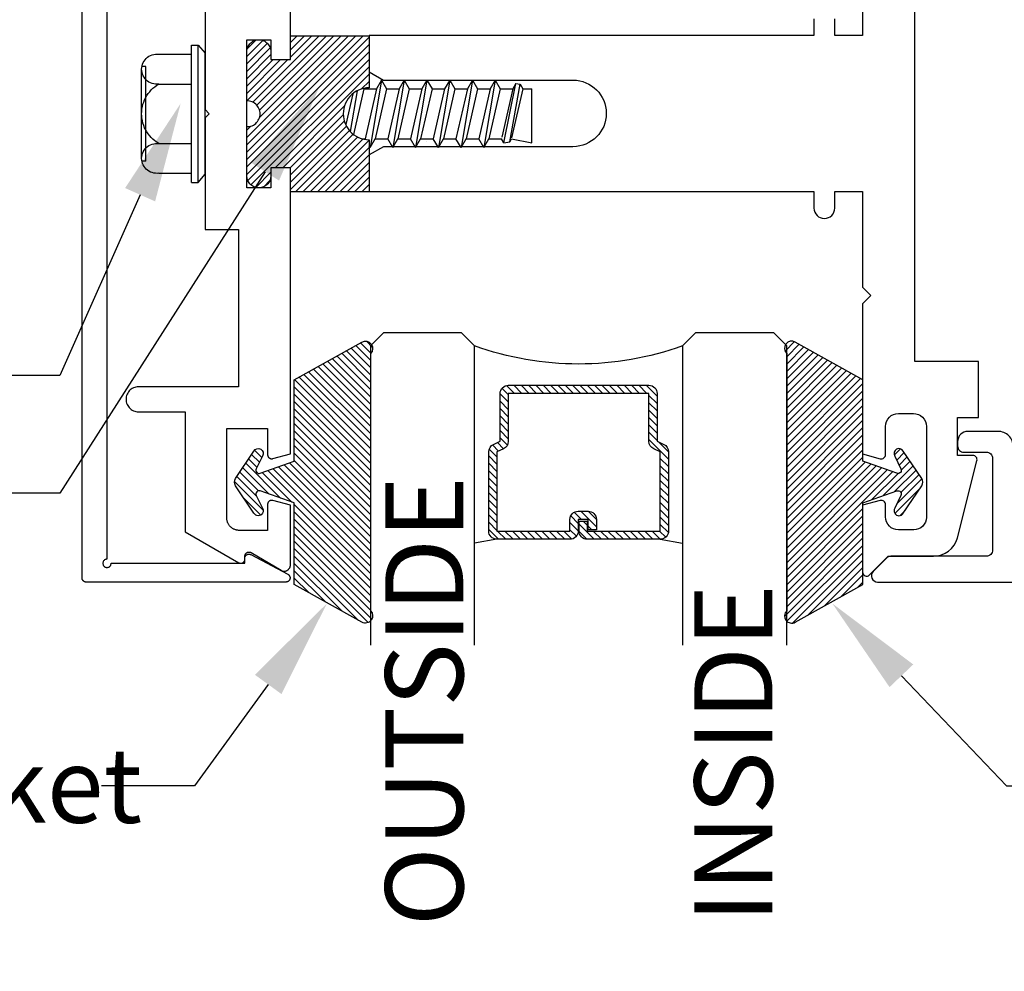
# Model space of a CAD drawing. Units: inches. Extents: x -2.22 to 7.49, y 43.46 to 49.28.
# Drawn here: x -0.53 to 1.83, y 45.42 to 47.71 of the extents above; entities that cross this region are included whole.
import ezdxf
from ezdxf import colors
from ezdxf.entities.mleader import LeaderData, LeaderLine
from ezdxf.math import Vec2, Vec3

# ---------------------------------------------------------------- set-up
doc = ezdxf.new("R2010")
doc.units = ezdxf.units.IN
doc.header["$MEASUREMENT"] = 0
for name, color, linetype in [('Arcadia-Profile', 5, 'Continuous'), ('Arcadia-Shade', 8, 'Continuous'), ('Arcadia-Text', 3, 'Continuous')]:
    doc.layers.add(name, color=color, linetype=linetype)
doc.styles.get("Standard").update_dxf_attribs({"font": 'ARIALN.TTF'})
pattern_1 = [(45, (-30.979591, 80.587372), (-0.0088388348, 0.0088388348), [])]

# ---------------------------------------------------------------- blocks, each defined once
blk = doc.blocks.new('OPG1985')
at = {"layer": 'Arcadia-Shade'}
h = blk.add_hatch(dxfattribs=at)
h.set_pattern_fill('ANSI31', color=256, scale=0.1, style=0)
edge = h.paths.add_edge_path()
edge.add_line((0.2776, 0.282), (0.2625, 0.2514))
edge.add_arc((0.2728, 0.2454), 0.012, 149.9342, 329.9342)
edge.add_line((0.2832, 0.2394), (0.3274, 0.3054))
edge.add_arc((0.3144, 0.3141), 0.0156, 326.1593, 393.8407)
edge.add_line((0.3274, 0.3228), (0.2832, 0.3888))
edge.add_arc((0.2728, 0.3828), 0.012, 30.066, 210.066)
edge.add_line((0.2625, 0.3768), (0.2776, 0.3462))
edge.add_arc((0.2706, 0.3427), 0.00781, -109.3531, 26.2913, ccw=False)
edge.add_line((0.268, 0.3354), (0.1862, 0.3641))
edge.add_line((0.1862, 0.3641), (0.1862, 0.5601))
edge.add_line((0.1862, 0.5601), (0.0237, 0.6506))
edge.add_arc((0.0152, 0.6355), 0.0174, 60.8849, 225.4024)
edge.add_line((0.003, 0.6231), (0.003, 0.0051))
edge.add_arc((0.0152, -0.0073), 0.0174, 134.5976, 299.1151)
edge.add_line((0.0237, -0.0225), (0.1862, 0.0681))
edge.add_line((0.1862, 0.0681), (0.1862, 0.2641))
edge.add_line((0.1862, 0.2641), (0.268, 0.2928))
edge.add_arc((0.2706, 0.2854), 0.00781, -26.2913, 109.3532, ccw=False)
at = {"layer": 'Arcadia-Profile'}
blk.add_lwpolyline([(0.2776, 0.282), (0.2625, 0.2514, 1), (0.2832, 0.2394), (0.3274, 0.3054, 0.304211), (0.3274, 0.3228), (0.2832, 0.3888, 1), (0.2625, 0.3768), (0.2776, 0.3462, -0.672253), (0.268, 0.3354), (0.1862, 0.3641), (0.1862, 0.5601), (0.0237, 0.6506, 0.873259), (0.003, 0.6231), (0.003, 0.0051, 0.873259), (0.0237, -0.0225), (0.1862, 0.0681), (0.1862, 0.2641), (0.268, 0.2928, -0.672254)], format="xyb", close=True, dxfattribs=at)
blk = doc.blocks.new('OPG1986IP')
at = {"layer": 'Arcadia-Shade', "lineweight": -3}
h = blk.add_hatch(dxfattribs=at)
h.set_pattern_fill('ANSI31', color=256, scale=0.1, style=0)
h.set_pattern_definition(pattern_1)
h.paths.add_polyline_path([(-0.4324, -0.014), (-0.4274, -0.0098), (-0.4219, -0.0063), (-0.4161, -0.0033), (-0.4101, -0.0009), (-0.4039, 0.0008), (-0.4039, 0.0008), (-0.3974, 0.0019), (-0.3909, 0.0023), (-0.3909, 0.1273), (-0.5799, 0.1273), (-0.5799, 0.0698), (-0.6269, 0.0698), (-0.6269, 0.0888), (-0.627, 0.0918), (-0.6275, 0.0948), (-0.6283, 0.0977), (-0.6294, 0.1006), (-0.6308, 0.1033), (-0.6324, 0.1058), (-0.6343, 0.1082), (-0.6365, 0.1103), (-0.6388, 0.1122), (-0.6414, 0.1139), (-0.6441, 0.1153), (-0.6469, 0.1163), (-0.6498, 0.1171), (-0.6528, 0.1176), (-0.6559, 0.1178), (-0.6589, 0.1176), (-0.6619, 0.1171), (-0.6648, 0.1163), (-0.6677, 0.1153), (-0.6704, 0.1139), (-0.6729, 0.1122), (-0.6753, 0.1103), (-0.6774, 0.1082), (-0.6793, 0.1058), (-0.681, 0.1033), (-0.6824, 0.1006), (-0.6835, 0.0977), (-0.6842, 0.0948), (-0.6847, 0.0918), (-0.6849, 0.0888), (-0.6849, -0.0292), (-0.6816, -0.0293), (-0.6783, -0.0297), (-0.6751, -0.0305), (-0.6719, -0.0316), (-0.669, -0.033), (-0.6661, -0.0348), (-0.6635, -0.0368), (-0.6612, -0.0391), (-0.659, -0.0417), (-0.6572, -0.0444), (-0.6557, -0.0474), (-0.6545, -0.0505), (-0.6536, -0.0537), (-0.6531, -0.0569), (-0.6529, -0.0602), (-0.6531, -0.0635), (-0.6536, -0.0668), (-0.6545, -0.07), (-0.6557, -0.0731), (-0.6572, -0.076), (-0.659, -0.0788), (-0.6612, -0.0813), (-0.6635, -0.0836), (-0.6661, -0.0857), (-0.669, -0.0874), (-0.6719, -0.0889), (-0.6751, -0.09), (-0.6783, -0.0907), (-0.6816, -0.0912), (-0.6849, -0.0912), (-0.6849, -0.2092), (-0.6847, -0.2123), (-0.6842, -0.2153), (-0.6835, -0.2182), (-0.6824, -0.221), (-0.681, -0.2237), (-0.6793, -0.2263), (-0.6774, -0.2286), (-0.6753, -0.2308), (-0.6729, -0.2327), (-0.6704, -0.2343), (-0.6677, -0.2357), (-0.6648, -0.2368), (-0.6619, -0.2376), (-0.6589, -0.2381), (-0.6559, -0.2382), (-0.6528, -0.2381), (-0.6498, -0.2376), (-0.6469, -0.2368), (-0.6441, -0.2357), (-0.6414, -0.2343), (-0.6388, -0.2327), (-0.6365, -0.2308), (-0.6343, -0.2286), (-0.6324, -0.2263), (-0.6308, -0.2237), (-0.6294, -0.221), (-0.6283, -0.2182), (-0.6275, -0.2153), (-0.627, -0.2123), (-0.6269, -0.2092), (-0.6269, -0.1902), (-0.5799, -0.1902), (-0.5799, -0.2469), (-0.579, -0.2477), (-0.3909, -0.2477), (-0.3909, -0.123), (-0.3912, -0.1227), (-0.3974, -0.1223), (-0.4038, -0.1213), (-0.4101, -0.1195), (-0.4161, -0.1172), (-0.4219, -0.1142), (-0.4284, -0.1099), (-0.4283, -0.1098), (-0.4324, -0.1065), (-0.437, -0.1019), (-0.4411, -0.0968), (-0.4446, -0.0913), (-0.4472, -0.0862), (-0.4472, -0.0863), (-0.4498, -0.0794), (-0.4515, -0.0732), (-0.4525, -0.0667), (-0.4529, -0.0602), (-0.4525, -0.0537), (-0.4515, -0.0473), (-0.4498, -0.041), (-0.4475, -0.0349), (-0.4446, -0.0291), (-0.4411, -0.0237), (-0.437, -0.0186)])
h = blk.add_hatch(dxfattribs=at)
h.set_pattern_fill('ANSI31', color=256, scale=0.1, style=0)
h.set_pattern_definition(pattern_1)
h.paths.add_polyline_path([(-0.4324, -0.014), (-0.4274, -0.0098), (-0.4219, -0.0063), (-0.4161, -0.0033), (-0.4101, -0.0009), (-0.4039, 0.0008), (-0.4039, 0.0008), (-0.3974, 0.0019), (-0.3909, 0.0023), (-0.3909, 0.1273), (-0.5799, 0.1273), (-0.5799, 0.0698), (-0.6269, 0.0698), (-0.6269, 0.0888), (-0.627, 0.0918), (-0.6275, 0.0948), (-0.6283, 0.0977), (-0.6294, 0.1006), (-0.6308, 0.1033), (-0.6324, 0.1058), (-0.6343, 0.1082), (-0.6365, 0.1103), (-0.6388, 0.1122), (-0.6414, 0.1139), (-0.6441, 0.1153), (-0.6469, 0.1163), (-0.6498, 0.1171), (-0.6528, 0.1176), (-0.6559, 0.1178), (-0.6589, 0.1176), (-0.6619, 0.1171), (-0.6648, 0.1163), (-0.6677, 0.1153), (-0.6704, 0.1139), (-0.6729, 0.1122), (-0.6753, 0.1103), (-0.6774, 0.1082), (-0.6793, 0.1058), (-0.681, 0.1033), (-0.6824, 0.1006), (-0.6835, 0.0977), (-0.6842, 0.0948), (-0.6847, 0.0918), (-0.6849, 0.0888), (-0.6849, -0.0292), (-0.6816, -0.0293), (-0.6783, -0.0297), (-0.6751, -0.0305), (-0.6719, -0.0316), (-0.669, -0.033), (-0.6661, -0.0348), (-0.6635, -0.0368), (-0.6612, -0.0391), (-0.659, -0.0417), (-0.6572, -0.0444), (-0.6557, -0.0474), (-0.6545, -0.0505), (-0.6536, -0.0537), (-0.6531, -0.0569), (-0.6529, -0.0602), (-0.6531, -0.0635), (-0.6536, -0.0668), (-0.6545, -0.07), (-0.6557, -0.0731), (-0.6572, -0.076), (-0.659, -0.0788), (-0.6612, -0.0813), (-0.6635, -0.0836), (-0.6661, -0.0857), (-0.669, -0.0874), (-0.6719, -0.0889), (-0.6751, -0.09), (-0.6783, -0.0907), (-0.6816, -0.0912), (-0.6849, -0.0912), (-0.6849, -0.2092), (-0.6847, -0.2123), (-0.6842, -0.2153), (-0.6835, -0.2182), (-0.6824, -0.221), (-0.681, -0.2237), (-0.6793, -0.2263), (-0.6774, -0.2286), (-0.6753, -0.2308), (-0.6729, -0.2327), (-0.6704, -0.2343), (-0.6677, -0.2357), (-0.6648, -0.2368), (-0.6619, -0.2376), (-0.6589, -0.2381), (-0.6559, -0.2382), (-0.6528, -0.2381), (-0.6498, -0.2376), (-0.6469, -0.2368), (-0.6441, -0.2357), (-0.6414, -0.2343), (-0.6388, -0.2327), (-0.6365, -0.2308), (-0.6343, -0.2286), (-0.6324, -0.2263), (-0.6308, -0.2237), (-0.6294, -0.221), (-0.6283, -0.2182), (-0.6275, -0.2153), (-0.627, -0.2123), (-0.6269, -0.2092), (-0.6269, -0.1902), (-0.5799, -0.1902), (-0.5799, -0.2469), (-0.579, -0.2477), (-0.3909, -0.2477), (-0.3909, -0.123), (-0.3912, -0.1227), (-0.3974, -0.1223), (-0.4038, -0.1213), (-0.4101, -0.1195), (-0.4161, -0.1172), (-0.4219, -0.1142), (-0.4284, -0.1099), (-0.4283, -0.1098), (-0.4324, -0.1065), (-0.437, -0.1019), (-0.4411, -0.0968), (-0.4446, -0.0913), (-0.4472, -0.0862), (-0.4472, -0.0863), (-0.4498, -0.0794), (-0.4515, -0.0732), (-0.4525, -0.0667), (-0.4529, -0.0602), (-0.4525, -0.0537), (-0.4515, -0.0473), (-0.4498, -0.041), (-0.4475, -0.0349), (-0.4446, -0.0291), (-0.4411, -0.0237), (-0.437, -0.0186)])
at = {"layer": 'Arcadia-Profile'}
blk.add_lwpolyline([(-0.6269, -0.1902), (-0.6269, -0.2092), (-0.627, -0.2123), (-0.6275, -0.2153), (-0.6283, -0.2182), (-0.6294, -0.221), (-0.6308, -0.2237), (-0.6324, -0.2263), (-0.6343, -0.2286), (-0.6365, -0.2308), (-0.6388, -0.2327), (-0.6414, -0.2343), (-0.6441, -0.2357), (-0.6469, -0.2368), (-0.6498, -0.2376), (-0.6528, -0.2381), (-0.6559, -0.2382), (-0.6589, -0.2381), (-0.6619, -0.2376), (-0.6648, -0.2368), (-0.6677, -0.2357), (-0.6704, -0.2343), (-0.6729, -0.2327), (-0.6753, -0.2308), (-0.6774, -0.2286), (-0.6793, -0.2263), (-0.681, -0.2237), (-0.6824, -0.221), (-0.6835, -0.2182), (-0.6842, -0.2153), (-0.6847, -0.2123), (-0.6849, -0.2092), (-0.6849, -0.0912), (-0.6816, -0.0912), (-0.6783, -0.0907), (-0.6751, -0.09), (-0.6719, -0.0889), (-0.669, -0.0874), (-0.6661, -0.0857), (-0.6635, -0.0836), (-0.6612, -0.0813), (-0.659, -0.0788), (-0.6572, -0.076), (-0.6557, -0.0731), (-0.6545, -0.07), (-0.6536, -0.0668), (-0.6531, -0.0635), (-0.6529, -0.0602), (-0.6531, -0.0569), (-0.6536, -0.0537), (-0.6545, -0.0505), (-0.6557, -0.0474), (-0.6572, -0.0444), (-0.659, -0.0417), (-0.6612, -0.0391), (-0.6635, -0.0368), (-0.6661, -0.0348), (-0.669, -0.033), (-0.6719, -0.0316), (-0.6751, -0.0305), (-0.6783, -0.0297), (-0.6816, -0.0293), (-0.6849, -0.0292), (-0.6849, 0.0888), (-0.6847, 0.0918), (-0.6842, 0.0948), (-0.6835, 0.0977), (-0.6824, 0.1006), (-0.681, 0.1033), (-0.6793, 0.1058), (-0.6774, 0.1082), (-0.6753, 0.1103), (-0.6729, 0.1122), (-0.6704, 0.1139), (-0.6677, 0.1153), (-0.6648, 0.1163), (-0.6619, 0.1171), (-0.6589, 0.1176), (-0.6559, 0.1178), (-0.6528, 0.1176), (-0.6498, 0.1171), (-0.6469, 0.1163), (-0.6441, 0.1153), (-0.6414, 0.1139), (-0.6388, 0.1122), (-0.6365, 0.1103), (-0.6343, 0.1082), (-0.6324, 0.1058), (-0.6308, 0.1033), (-0.6294, 0.1006), (-0.6283, 0.0977), (-0.6275, 0.0948), (-0.627, 0.0918), (-0.6269, 0.0888), (-0.6269, 0.0698), (-0.5799, 0.0698), (-0.5799, 0.1273), (-0.3909, 0.1273), (-0.3909, 0.0023), (-0.3974, 0.0019), (-0.4038, 0.0008), (-0.4101, -0.0009), (-0.4161, -0.0033), (-0.4219, -0.0063), (-0.4274, -0.0098), (-0.4324, -0.014), (-0.437, -0.0186), (-0.4411, -0.0237), (-0.4446, -0.0291), (-0.4475, -0.0349), (-0.4498, -0.041), (-0.4515, -0.0473), (-0.4525, -0.0537), (-0.4529, -0.0602), (-0.4525, -0.0667), (-0.4515, -0.0732), (-0.4498, -0.0794), (-0.4475, -0.0855), (-0.4446, -0.0913), (-0.4411, -0.0968), (-0.437, -0.1019), (-0.4324, -0.1065), (-0.4274, -0.1106), (-0.4219, -0.1142), (-0.4161, -0.1172), (-0.4101, -0.1195), (-0.4038, -0.1213), (-0.3974, -0.1223), (-0.3909, -0.1227), (-0.3909, -0.2477), (-0.5799, -0.2477), (-0.5799, -0.1902)], close=True, dxfattribs=at)
blk.add_lwpolyline([(-0.6269, -0.1902), (-0.6269, -0.2092), (-0.627, -0.2123), (-0.6275, -0.2153), (-0.6283, -0.2182), (-0.6294, -0.221), (-0.6308, -0.2237), (-0.6324, -0.2263), (-0.6343, -0.2286), (-0.6365, -0.2308), (-0.6388, -0.2327), (-0.6414, -0.2343), (-0.6441, -0.2357), (-0.6469, -0.2368), (-0.6498, -0.2376), (-0.6528, -0.2381), (-0.6559, -0.2382), (-0.6589, -0.2381), (-0.6619, -0.2376), (-0.6648, -0.2368), (-0.6677, -0.2357), (-0.6704, -0.2343), (-0.6729, -0.2327), (-0.6753, -0.2308), (-0.6774, -0.2286), (-0.6793, -0.2263), (-0.681, -0.2237), (-0.6824, -0.221), (-0.6835, -0.2182), (-0.6842, -0.2153), (-0.6847, -0.2123), (-0.6849, -0.2092), (-0.6849, -0.0912), (-0.6816, -0.0912), (-0.6783, -0.0907), (-0.6751, -0.09), (-0.6719, -0.0889), (-0.669, -0.0874), (-0.6661, -0.0857), (-0.6635, -0.0836), (-0.6612, -0.0813), (-0.659, -0.0788), (-0.6572, -0.076), (-0.6557, -0.0731), (-0.6545, -0.07), (-0.6536, -0.0668), (-0.6531, -0.0635), (-0.6529, -0.0602), (-0.6531, -0.0569), (-0.6536, -0.0537), (-0.6545, -0.0505), (-0.6557, -0.0474), (-0.6572, -0.0444), (-0.659, -0.0417), (-0.6612, -0.0391), (-0.6635, -0.0368), (-0.6661, -0.0348), (-0.669, -0.033), (-0.6719, -0.0316), (-0.6751, -0.0305), (-0.6783, -0.0297), (-0.6816, -0.0293), (-0.6849, -0.0292), (-0.6849, 0.0888), (-0.6847, 0.0918), (-0.6842, 0.0948), (-0.6835, 0.0977), (-0.6824, 0.1006), (-0.681, 0.1033), (-0.6793, 0.1058), (-0.6774, 0.1082), (-0.6753, 0.1103), (-0.6729, 0.1122), (-0.6704, 0.1139), (-0.6677, 0.1153), (-0.6648, 0.1163), (-0.6619, 0.1171), (-0.6589, 0.1176), (-0.6559, 0.1178), (-0.6528, 0.1176), (-0.6498, 0.1171), (-0.6469, 0.1163), (-0.6441, 0.1153), (-0.6414, 0.1139), (-0.6388, 0.1122), (-0.6365, 0.1103), (-0.6343, 0.1082), (-0.6324, 0.1058), (-0.6308, 0.1033), (-0.6294, 0.1006), (-0.6283, 0.0977), (-0.6275, 0.0948), (-0.627, 0.0918), (-0.6269, 0.0888), (-0.6269, 0.0698), (-0.5799, 0.0698), (-0.5799, 0.1273), (-0.3909, 0.1273), (-0.3909, 0.0023), (-0.3974, 0.0019), (-0.4038, 0.0008), (-0.4101, -0.0009), (-0.4161, -0.0033), (-0.4219, -0.0063), (-0.4274, -0.0098), (-0.4324, -0.014), (-0.437, -0.0186), (-0.4411, -0.0237), (-0.4446, -0.0291), (-0.4475, -0.0349), (-0.4498, -0.041), (-0.4515, -0.0473), (-0.4525, -0.0537), (-0.4529, -0.0602), (-0.4525, -0.0667), (-0.4515, -0.0732), (-0.4498, -0.0794), (-0.4475, -0.0855), (-0.4446, -0.0913), (-0.4411, -0.0968), (-0.437, -0.1019), (-0.4324, -0.1065), (-0.4274, -0.1106), (-0.4219, -0.1142), (-0.4161, -0.1172), (-0.4101, -0.1195), (-0.4038, -0.1213), (-0.3974, -0.1223), (-0.3909, -0.1227), (-0.3909, -0.2477), (-0.5799, -0.2477), (-0.5799, -0.1902)], close=True, dxfattribs=at)
at = {"layer": 'Arcadia-Profile', "extrusion": (0, -1.22461e-16, -1)}
for points in [[(0.818, -0.2252), (0.818, 0.1048)], [(0.818, 0.1048), (0.8015, 0.1048)], [(0.818, -0.2252), (0.818, 0.1048)], [(0.818, 0.1048), (0.8015, 0.1048)], [(0.8015, -0.2252), (0.8015, 0.1048)], [(0.8015, 0.1048), (0.785, 0.0851)], [(0.8015, -0.2252), (0.8015, 0.1048)], [(0.8015, 0.1048), (0.785, 0.0851)], [(0.8964, 0.0112), (0.9005, 0.0109), (0.9046, 0.011), (0.9086, 0.0116), (0.9126, 0.0127), (0.9164, 0.0142), (0.9201, 0.0161), (0.9235, 0.0184), (0.9266, 0.0211), (0.9293, 0.0241), (0.9317, 0.0275), (0.9338, 0.0311), (0.9354, 0.0348), (0.9365, 0.0388), (0.9372, 0.0428), (0.9375, 0.0469), (0.9372, 0.051), (0.9365, 0.0551), (0.9354, 0.059), (0.9338, 0.0628), (0.9317, 0.0664), (0.9293, 0.0697), (0.9266, 0.0728), (0.9235, 0.0755), (0.9201, 0.0778), (0.9164, 0.0797), (0.9126, 0.0812), (0.9086, 0.0823), (0.9046, 0.0829), (0.9005, 0.083), (0.8964, 0.0827)], [(0.8964, 0.0112), (0.9005, 0.0109), (0.9046, 0.011), (0.9086, 0.0116), (0.9126, 0.0127), (0.9164, 0.0142), (0.9201, 0.0161), (0.9235, 0.0184), (0.9266, 0.0211), (0.9293, 0.0241), (0.9317, 0.0275), (0.9338, 0.0311), (0.9354, 0.0348), (0.9365, 0.0388), (0.9372, 0.0428), (0.9375, 0.0469), (0.9372, 0.051), (0.9365, 0.0551), (0.9354, 0.059), (0.9338, 0.0628), (0.9317, 0.0664), (0.9293, 0.0697), (0.9266, 0.0728), (0.9235, 0.0755), (0.9201, 0.0778), (0.9164, 0.0797), (0.9126, 0.0812), (0.9086, 0.0823), (0.9046, 0.0829), (0.9005, 0.083), (0.8964, 0.0827)], [(0.8964, 0.0827), (0.818, 0.0827)], [(0.8964, 0.0827), (0.818, 0.0827)], [(0.785, -0.2056), (0.785, 0.0851)], [(0.785, -0.2056), (0.785, 0.0851)], [(0.9276, 0.0536), (0.9375, 0.0536)], [(0.9276, 0.0536), (0.9375, 0.0536)], [(0.9276, -0.1741), (0.9276, 0.0536)], [(0.9276, -0.1741), (0.9276, 0.0536)], [(0.9375, -0.1674), (0.9375, 0.0469)], [(0.9375, -0.1674), (0.9375, 0.0469)], [(0.8964, -0.1317), (0.9012, -0.1286), (0.9059, -0.1252), (0.9103, -0.1215), (0.9144, -0.1175), (0.9182, -0.1132), (0.9218, -0.1087), (0.925, -0.1039), (0.9278, -0.0989), (0.9304, -0.0937), (0.9325, -0.0884), (0.9343, -0.0829), (0.9357, -0.0774), (0.9367, -0.0717), (0.9373, -0.066), (0.9375, -0.0602), (0.9373, -0.0545), (0.9367, -0.0488), (0.9357, -0.0431), (0.9343, -0.0375), (0.9325, -0.032), (0.9304, -0.0267), (0.9278, -0.0215), (0.925, -0.0166), (0.9218, -0.0118), (0.9182, -0.0072), (0.9144, -0.003), (0.9103, 0.001), (0.9059, 0.0048), (0.9012, 0.0082), (0.8964, 0.0112)], [(0.8964, -0.1317), (0.9012, -0.1286), (0.9059, -0.1252), (0.9103, -0.1215), (0.9144, -0.1175), (0.9182, -0.1132), (0.9218, -0.1087), (0.925, -0.1039), (0.9278, -0.0989), (0.9304, -0.0937), (0.9325, -0.0884), (0.9343, -0.0829), (0.9357, -0.0774), (0.9367, -0.0717), (0.9373, -0.066), (0.9375, -0.0602), (0.9373, -0.0545), (0.9367, -0.0488), (0.9357, -0.0431), (0.9343, -0.0375), (0.9325, -0.032), (0.9304, -0.0267), (0.9278, -0.0215), (0.925, -0.0166), (0.9218, -0.0118), (0.9182, -0.0072), (0.9144, -0.003), (0.9103, 0.001), (0.9059, 0.0048), (0.9012, 0.0082), (0.8964, 0.0112)], [(0.8964, 0.0112), (0.818, 0.0112)], [(0.8964, 0.0112), (0.818, 0.0112)], [(0.4035, 0), (0.4284, -0.1099)], [(0.4035, 0), (0.4284, -0.1099)], [(0.4039, 0.0008), (0.4035, 0)], [(0.4039, 0.0008), (0.4035, 0)], [(0.4035, 0), (0.3731, 0)], [(0.4035, 0), (0.3731, 0)], [(0.3731, 0), (0.4004, -0.1205)], [(0.3731, 0), (0.4004, -0.1205)], [(0.361, 0.0209), (0.3883, -0.1414)], [(0.361, 0.0209), (0.3883, -0.1414)], [(0.3489, 0), (0.3762, -0.1205)], [(0.3489, 0), (0.3762, -0.1205)], [(0.361, 0.0209), (0.3731, 0)], [(0.361, 0.0209), (0.3731, 0)], [(0.361, 0.0209), (0.3489, 0)], [(0.361, 0.0209), (0.3489, 0)], [(0.3489, 0), (0.3186, 0)], [(0.3489, 0), (0.3186, 0)], [(0.3186, 0), (0.3458, -0.1205)], [(0.3186, 0), (0.3458, -0.1205)], [(0.3065, 0.0209), (0.3337, -0.1414)], [(0.3065, 0.0209), (0.3337, -0.1414)], [(0.2944, 0), (0.3216, -0.1205)], [(0.2944, 0), (0.3216, -0.1205)], [(0.3065, 0.0209), (0.3186, 0)], [(0.3065, 0.0209), (0.3186, 0)], [(0.3065, 0.0209), (0.2944, 0)], [(0.3065, 0.0209), (0.2944, 0)], [(0.2944, 0), (0.264, 0)], [(0.2944, 0), (0.264, 0)], [(0.264, 0), (0.2913, -0.1205)], [(0.264, 0), (0.2913, -0.1205)], [(0.2519, 0.0209), (0.2792, -0.1414)], [(0.2519, 0.0209), (0.2792, -0.1414)], [(0.2398, 0), (0.2671, -0.1205)], [(0.2398, 0), (0.2671, -0.1205)], [(0.2519, 0.0209), (0.264, 0)], [(0.2519, 0.0209), (0.264, 0)], [(0.2519, 0.0209), (0.2398, 0)], [(0.2519, 0.0209), (0.2398, 0)], [(0.2398, 0), (0.2094, 0)], [(0.2398, 0), (0.2094, 0)], [(0.2094, 0), (0.2367, -0.1205)], [(0.2094, 0), (0.2367, -0.1205)], [(0.1973, 0.0209), (0.2246, -0.1414)], [(0.1973, 0.0209), (0.2246, -0.1414)], [(0.1853, 0), (0.2125, -0.1205)], [(0.1853, 0), (0.2125, -0.1205)], [(0.1973, 0.0209), (0.2094, 0)], [(0.1973, 0.0209), (0.2094, 0)], [(0.1973, 0.0209), (0.1853, 0)], [(0.1973, 0.0209), (0.1853, 0)], [(0.1853, 0), (0.1549, 0)], [(0.1853, 0), (0.1549, 0)], [(0.1549, 0), (0.1822, -0.1205)], [(0.1549, 0), (0.1822, -0.1205)], [(0.1428, 0.0209), (0.1701, -0.1414)], [(0.1428, 0.0209), (0.1701, -0.1414)], [(0.1307, 0), (0.158, -0.1205)], [(0.1307, 0), (0.158, -0.1205)], [(0.1428, 0.0209), (0.1549, 0)], [(0.1428, 0.0209), (0.1549, 0)], [(0.1428, 0.0209), (0.1307, 0)], [(0.1428, 0.0209), (0.1307, 0)], [(0.1307, 0), (0.1003, 0)], [(0.1307, 0), (0.1003, 0)], [(0.1003, 0), (0.1276, -0.1205)], [(0.1003, 0), (0.1276, -0.1205)], [(0.0882, 0.0209), (0.1155, -0.1414)], [(0.0882, 0.0209), (0.1155, -0.1414)], [(0.0761, 0), (0.1034, -0.1205)], [(0.0761, 0), (0.1034, -0.1205)], [(0.0882, 0.0209), (0.1003, 0)], [(0.0882, 0.0209), (0.1003, 0)], [(0.0882, 0.0209), (0.0761, 0)], [(0.0882, 0.0209), (0.0761, 0)], [(0.0761, 0), (0.0458, 0)], [(0.0761, 0), (0.0458, 0)], [(0.0676, -0.1298), (0.0385, 0.0127)], [(0.0676, -0.1298), (0.0385, 0.0127)], [(0.0531, -0.1278), (0.0281, 0.0112)], [(0.0531, -0.1278), (0.0281, 0.0112)], [(0.0216, 0), (0.0484, -0.1183)], [(0.0216, 0), (0.0484, -0.1183)], [(0.0385, 0.0127), (0.0458, 0)], [(0.0385, 0.0127), (0.0458, 0)], [(0.0385, 0.0127), (0.0281, 0.0112)], [(0.0385, 0.0127), (0.0281, 0.0112)], [(0.0281, 0.0112), (0.0216, 0)], [(0.0281, 0.0112), (0.0216, 0)], [(0.0216, 0), (0, 0)], [(0.0216, 0), (0, 0)], [(0, -0.1297), (0, 0)], [(0, -0.1297), (0, 0)], [(0.4304, -0.0123), (0.4472, -0.0863)], [(0.4304, -0.0123), (0.4472, -0.0863)], [(0.42, -0.0052), (0.4363, -0.1026)], [(0.42, -0.0052), (0.4363, -0.1026)], [(0.0458, 0), (0.0722, -0.1168)], [(0.0458, 0), (0.0722, -0.1168)], [(0.8964, -0.2031), (0.9005, -0.2035), (0.9046, -0.2033), (0.9086, -0.2027), (0.9126, -0.2017), (0.9164, -0.2002), (0.9201, -0.1983), (0.9235, -0.1959), (0.9266, -0.1932), (0.9293, -0.1902), (0.9317, -0.1869), (0.9338, -0.1833), (0.9354, -0.1795), (0.9365, -0.1756), (0.9372, -0.1715), (0.9375, -0.1674), (0.9372, -0.1633), (0.9365, -0.1592), (0.9354, -0.1553), (0.9338, -0.1515), (0.9317, -0.1479), (0.9293, -0.1446), (0.9266, -0.1416), (0.9235, -0.1389), (0.9201, -0.1365), (0.9164, -0.1346), (0.9126, -0.1331), (0.9086, -0.1321), (0.9046, -0.1315), (0.9005, -0.1313), (0.8964, -0.1317)], [(0.8964, -0.2031), (0.9005, -0.2035), (0.9046, -0.2033), (0.9086, -0.2027), (0.9126, -0.2017), (0.9164, -0.2002), (0.9201, -0.1983), (0.9235, -0.1959), (0.9266, -0.1932), (0.9293, -0.1902), (0.9317, -0.1869), (0.9338, -0.1833), (0.9354, -0.1795), (0.9365, -0.1756), (0.9372, -0.1715), (0.9375, -0.1674), (0.9372, -0.1633), (0.9365, -0.1592), (0.9354, -0.1553), (0.9338, -0.1515), (0.9317, -0.1479), (0.9293, -0.1446), (0.9266, -0.1416), (0.9235, -0.1389), (0.9201, -0.1365), (0.9164, -0.1346), (0.9126, -0.1331), (0.9086, -0.1321), (0.9046, -0.1315), (0.9005, -0.1313), (0.8964, -0.1317)], [(0.8964, -0.1317), (0.818, -0.1317)], [(0.8964, -0.1317), (0.818, -0.1317)], [(0.4071, -0.1205), (0.4004, -0.1205)], [(0.4071, -0.1205), (0.4004, -0.1205)], [(0.3911, -0.1227), (0.3909, -0.123)], [(0.3911, -0.1227), (0.3909, -0.123)], [(0.3883, -0.1414), (0.3909, -0.1369)], [(0.3883, -0.1414), (0.3909, -0.1369)], [(0.3883, -0.1414), (0.3762, -0.1205)], [(0.3883, -0.1414), (0.3762, -0.1205)], [(0.3762, -0.1205), (0.3458, -0.1205)], [(0.3762, -0.1205), (0.3458, -0.1205)], [(0.3337, -0.1414), (0.3458, -0.1205)], [(0.3337, -0.1414), (0.3458, -0.1205)], [(0.3337, -0.1414), (0.3216, -0.1205)], [(0.3337, -0.1414), (0.3216, -0.1205)], [(0.3216, -0.1205), (0.2913, -0.1205)], [(0.3216, -0.1205), (0.2913, -0.1205)], [(0.2792, -0.1414), (0.2913, -0.1205)], [(0.2792, -0.1414), (0.2913, -0.1205)], [(0.2792, -0.1414), (0.2671, -0.1205)], [(0.2792, -0.1414), (0.2671, -0.1205)], [(0.2671, -0.1205), (0.2367, -0.1205)], [(0.2671, -0.1205), (0.2367, -0.1205)], [(0.2521, -0.1266), (0.2519, -0.1266)], [(0.2521, -0.1266), (0.2519, -0.1266)], [(0.2246, -0.1414), (0.2367, -0.1205)], [(0.2246, -0.1414), (0.2367, -0.1205)], [(0.2246, -0.1414), (0.2125, -0.1205)], [(0.2246, -0.1414), (0.2125, -0.1205)], [(0.2125, -0.1205), (0.1822, -0.1205)], [(0.2125, -0.1205), (0.1822, -0.1205)], [(0.1701, -0.1414), (0.1822, -0.1205)], [(0.1701, -0.1414), (0.1822, -0.1205)], [(0.1701, -0.1414), (0.158, -0.1205)], [(0.1701, -0.1414), (0.158, -0.1205)], [(0.158, -0.1205), (0.1276, -0.1205)], [(0.158, -0.1205), (0.1276, -0.1205)], [(0.1155, -0.1414), (0.1276, -0.1205)], [(0.1155, -0.1414), (0.1276, -0.1205)], [(0.1155, -0.1414), (0.1034, -0.1205)], [(0.1155, -0.1414), (0.1034, -0.1205)], [(0.1034, -0.1205), (0.0731, -0.1205)], [(0.1034, -0.1205), (0.0731, -0.1205)], [(0.0676, -0.1298), (0.0731, -0.1205)], [(0.0676, -0.1298), (0.0731, -0.1205)], [(0.0676, -0.1298), (0.0729, -0.1207)], [(0.0676, -0.1298), (0.0729, -0.1207)], [(0.0676, -0.1298), (0.0531, -0.1278)], [(0.0676, -0.1298), (0.0531, -0.1278)], [(0.0531, -0.1278), (0.049, -0.1206)], [(0.0531, -0.1278), (0.049, -0.1206)], [(0.049, -0.1206), (0, -0.1297)], [(0.049, -0.1206), (0, -0.1297)], [(0.9276, -0.1741), (0.9375, -0.1741)], [(0.9276, -0.1741), (0.9375, -0.1741)], [(0.8964, -0.2031), (0.818, -0.2031)], [(0.8964, -0.2031), (0.818, -0.2031)], [(0.8015, -0.2252), (0.785, -0.2056)], [(0.8015, -0.2252), (0.785, -0.2056)], [(0.818, -0.2252), (0.8015, -0.2252)], [(0.818, -0.2252), (0.8015, -0.2252)]]:
    blk.add_lwpolyline(points, dxfattribs=at)
at = {"layer": 'Arcadia-Profile'}
blk.add_lwpolyline([(-0.5799, -0.2469), (-0.579, -0.2477)], dxfattribs=at)
blk.add_lwpolyline([(-0.5799, -0.2469), (-0.579, -0.2477)], dxfattribs=at)
blk = doc.blocks.new('*U17')
at = {"layer": 'Arcadia-Shade', "lineweight": -3}
h = blk.add_hatch(dxfattribs=at)
h.set_pattern_fill('ANSI31', color=256, scale=0.1, style=0)
h.set_pattern_definition([(45, (-12.490091, -10.793534), (-0.008838835, 0.008838835), [])])
edge = h.paths.add_edge_path()
edge.add_line((0.499, 0.4286), (0.523, 0.4286))
edge.add_arc((0.523, 0.4482), 0.0197, 270, 360)
edge.add_line((0.5427, 0.4482), (0.5427, 0.4732))
edge.add_line((0.5427, 0.4732), (0.523, 0.4732))
edge.add_line((0.523, 0.4732), (0.523, 0.4482))
edge.add_line((0.523, 0.4482), (0.499, 0.4482))
edge.add_line((0.499, 0.4482), (0.499, 0.4763))
edge.add_arc((0.4793, 0.4763), 0.0197, 360, 450)
edge.add_line((0.4793, 0.496), (0.3036, 0.496))
edge.add_arc((0.3036, 0.4763), 0.0197, 90, 180)
edge.add_line((0.284, 0.4763), (0.284, 0.2858))
edge.add_arc((0.3036, 0.2858), 0.0197, 180, 245.4529)
edge.add_line((0.2955, 0.2679), (0.3114, 0.2606))
edge.add_line((0.3114, 0.2606), (0.3114, 0.1457))
edge.add_arc((0.3311, 0.1457), 0.0197, 180, 270)
edge.add_line((0.3311, 0.126), (0.6689, 0.126))
edge.add_arc((0.6689, 0.1457), 0.0197, 270, 360)
edge.add_line((0.6886, 0.1457), (0.6886, 0.2606))
edge.add_line((0.6886, 0.2606), (0.7045, 0.2679))
edge.add_arc((0.6964, 0.2858), 0.0197, 294.5471, 360)
edge.add_line((0.716, 0.2858), (0.716, 0.4763))
edge.add_arc((0.6964, 0.4763), 0.0197, 0, 90)
edge.add_line((0.6964, 0.496), (0.5207, 0.496))
edge.add_arc((0.5207, 0.4763), 0.0197, 90, 180)
edge.add_line((0.501, 0.4763), (0.501, 0.4522))
edge.add_line((0.501, 0.4522), (0.5207, 0.4522))
edge.add_line((0.5207, 0.4522), (0.5207, 0.4763))
edge.add_line((0.5207, 0.4763), (0.6964, 0.4763))
edge.add_line((0.6964, 0.4763), (0.6964, 0.2858))
edge.add_line((0.6964, 0.2858), (0.6804, 0.2786))
edge.add_arc((0.6886, 0.2606), 0.0197, 114.5471, 180)
edge.add_line((0.6689, 0.2606), (0.6689, 0.1457))
edge.add_line((0.6689, 0.1457), (0.3311, 0.1457))
edge.add_line((0.3311, 0.1457), (0.3311, 0.2606))
edge.add_arc((0.3114, 0.2606), 0.0197, 0, 65.4529)
edge.add_line((0.3196, 0.2786), (0.3036, 0.2858))
edge.add_line((0.3036, 0.2858), (0.3036, 0.4763))
edge.add_line((0.3036, 0.4763), (0.4793, 0.4763))
edge.add_line((0.4793, 0.4763), (0.4793, 0.4482))
edge.add_arc((0.499, 0.4482), 0.0197, 180, 270)
at = {"layer": 'Arcadia-Profile'}
for p, q in [((0, 0.0312), (0, 0.75)), ((0.25, 0.75), (0.25, 0.0312)), ((0.75, 0.0312), (0.75, 0.75)), ((1, 0.75), (1, 0.0312)), ((0.3036, 0.496), (0.25, 0.5054)), ((0.6964, 0.496), (0.75, 0.5054)), ((0.708, 0.27), (0.7122, 0.2742)), ((0.0312, 0), (0, 0.0312)), ((0.0312, 0), (0, 0.0312)), ((0.0312, 0), (0, 0.0312)), ((0.0312, 0), (0, 0.0312)), ((0.0312, 0), (0, 0.0312)), ((0.25, 0.0312), (0.2188, 0)), ((0.25, 0.0312), (0.2188, 0)), ((0.7812, 0), (0.75, 0.0312)), ((1, 0.0312), (0.9688, 0)), ((0.2188, 0), (0.0312, 0)), ((0.2188, 0), (0.0312, 0)), ((0.9688, 0), (0.7812, 0))]:
    blk.add_line(p, q, dxfattribs=at)
blk.add_lwpolyline([(0.499, 0.4286), (0.523, 0.4286, 0.414214), (0.5427, 0.4482), (0.5427, 0.4732), (0.523, 0.4732), (0.523, 0.4482), (0.499, 0.4482), (0.499, 0.4763, 0.414214), (0.4793, 0.496), (0.3036, 0.496, 0.414214), (0.284, 0.4763), (0.284, 0.2858, 0.293619), (0.2955, 0.2679), (0.3114, 0.2606), (0.3114, 0.1457, 0.414214), (0.3311, 0.126), (0.6689, 0.126, 0.414214), (0.6886, 0.1457), (0.6886, 0.2606), (0.7045, 0.2679, 0.293619), (0.716, 0.2858), (0.716, 0.4763, 0.414214), (0.6964, 0.496), (0.5207, 0.496, 0.414214), (0.501, 0.4763), (0.501, 0.4522), (0.5207, 0.4522), (0.5207, 0.4763), (0.6964, 0.4763), (0.6964, 0.2858), (0.6804, 0.2786, 0.293619), (0.6689, 0.2606), (0.6689, 0.1457), (0.3311, 0.1457), (0.3311, 0.2606, 0.293619), (0.3196, 0.2786), (0.3036, 0.2858), (0.3036, 0.4763), (0.4793, 0.4763), (0.4793, 0.4482, 0.414214)], format="xyb", close=True, dxfattribs=at)
blk.add_arc((0.5, -0.6625), 0.7374, 70.1835, 109.8165, dxfattribs=at)

msp = doc.modelspace()

# ---------------------------------------------------------------- linework, layer by layer
at = {"layer": 'Arcadia-Profile'}
for points in [[(-0.32493, 48.55264), (-0.32493, 46.41264), (-0.32649, 46.41251), (-0.32802, 46.41215), (-0.32947, 46.41155), (-0.33081, 46.41073), (-0.332, 46.40971), (-0.33302, 46.40852), (-0.33384, 46.40718), (-0.33444, 46.40573), (-0.3348, 46.4042), (-0.33493, 46.40264), (-0.3348, 46.40107), (-0.33444, 46.39955), (-0.33384, 46.3981), (-0.33302, 46.39676), (-0.332, 46.39557), (-0.33081, 46.39455), (-0.32947, 46.39373), (-0.32802, 46.39313), (-0.32649, 46.39276), (-0.32493, 46.39264), (-0.32336, 46.39276), (-0.32184, 46.39313), (-0.32039, 46.39373), (-0.31905, 46.39455), (-0.31786, 46.39557), (-0.31684, 46.39676), (-0.31602, 46.3981), (-0.31542, 46.39955), (-0.31505, 46.40107), (-0.31493, 46.40264), (0.00607, 46.40264), (0.00607, 46.41464), (0.0061, 46.41532), (0.00617, 46.416), (0.00628, 46.41668), (0.00645, 46.41735), (0.00665, 46.418), (0.00691, 46.41864), (0.0072, 46.41925), (0.00754, 46.41985), (0.00792, 46.42042), (0.00833, 46.42097), (0.00878, 46.42148), (0.00927, 46.42197), (0.00979, 46.42242), (0.01034, 46.42283), (0.01091, 46.4232), (0.01151, 46.42354), (0.01213, 46.42383), (0.01277, 46.42408), (0.01342, 46.42428), (0.01409, 46.42444), (0.01476, 46.42455), (0.01545, 46.42462), (0.01613, 46.42464), (0.01682, 46.42461), (0.0175, 46.42454), (0.01817, 46.42441), (0.01884, 46.42425), (0.01949, 46.42404), (0.02013, 46.42378), (0.02074, 46.42348), (0.10974, 46.37648), (0.11051, 46.37603), (0.11123, 46.37552), (0.1119, 46.37494), (0.11252, 46.37431), (0.11308, 46.37363), (0.11358, 46.3729), (0.11401, 46.37212), (0.11437, 46.37132), (0.11466, 46.37048), (0.11487, 46.36962), (0.11501, 46.36875), (0.11507, 46.36786), (0.11505, 46.36698), (0.11495, 46.3661), (0.11478, 46.36523), (0.11453, 46.36438), (0.1142, 46.36356), (0.11381, 46.36277), (0.11334, 46.36202), (0.11281, 46.36131), (0.11222, 46.36065), (0.11158, 46.36004), (0.11088, 46.3595), (0.11014, 46.35902), (0.10936, 46.3586), (0.10854, 46.35826), (0.1077, 46.35799), (0.10683, 46.35779), (0.10596, 46.35768), (0.10507, 46.35764), (-0.37493, 46.35764), (-0.37545, 46.35765), (-0.37597, 46.35769), (-0.37649, 46.35776), (-0.37701, 46.35786), (-0.37752, 46.35798), (-0.37802, 46.35813), (-0.37851, 46.3583), (-0.379, 46.3585), (-0.37947, 46.35873), (-0.37993, 46.35898), (-0.38037, 46.35925), (-0.38081, 46.35955), (-0.38122, 46.35987), (-0.38162, 46.36021), (-0.382, 46.36057), (-0.38236, 46.36095), (-0.3827, 46.36134), (-0.38302, 46.36176), (-0.38331, 46.36219), (-0.38359, 46.36264), (-0.38384, 46.3631), (-0.38406, 46.36357), (-0.38426, 46.36405), (-0.38444, 46.36455), (-0.38459, 46.36505), (-0.38471, 46.36556), (-0.3848, 46.36607), (-0.38487, 46.36659), (-0.38491, 46.36711), (-0.38493, 46.36764), (-0.38493, 48.59764)], [(-0.0891, 48.13883), (-0.0891, 47.49283), (-0.0791, 47.48283), (-0.0891, 47.47283), (-0.0891, 47.20483), (-0.0091, 47.20483), (-0.0091, 46.82683), (-0.2491, 46.82683), (-0.25223, 46.82667), (-0.25533, 46.82618), (-0.25837, 46.82537), (-0.2613, 46.82424), (-0.2641, 46.82281), (-0.26673, 46.8211), (-0.26917, 46.81913), (-0.27139, 46.81691), (-0.27337, 46.81447), (-0.27508, 46.81183), (-0.2765, 46.80904), (-0.27763, 46.8061), (-0.27844, 46.80307), (-0.27893, 46.79997), (-0.2791, 46.79683), (-0.27893, 46.7937), (-0.27844, 46.7906), (-0.27763, 46.78756), (-0.2765, 46.78463), (-0.27508, 46.78183), (-0.27337, 46.7792), (-0.27139, 46.77676), (-0.26917, 46.77454), (-0.26673, 46.77256), (-0.2641, 46.77085), (-0.2613, 46.76943), (-0.25837, 46.7683), (-0.25533, 46.76749), (-0.25223, 46.767), (-0.2491, 46.76683), (-0.1371, 46.76683), (-0.1371, 46.47845), (-0.00844, 46.40417), (-0.00783, 46.40385), (-0.00719, 46.40356), (-0.00653, 46.40332), (-0.00586, 46.40313), (-0.00518, 46.40299), (-0.00449, 46.40289), (-0.00379, 46.40284), (-0.00309, 46.40284), (-0.0024, 46.40289), (-0.00171, 46.40299), (-0.00102, 46.40313), (-0.00035, 46.40332), (0.0003, 46.40356), (0.00094, 46.40385), (0.00156, 46.40417), (0.00215, 46.40454), (0.00271, 46.40495), (0.00325, 46.4054), (0.00375, 46.40589), (0.00422, 46.40641), (0.00465, 46.40696), (0.00504, 46.40753), (0.00539, 46.40814), (0.00569, 46.40877), (0.00595, 46.40941), (0.00617, 46.41008), (0.00634, 46.41075), (0.00646, 46.41144), (0.00653, 46.41214), (0.00656, 46.41283), (0.00656, 46.41983), (0.00658, 46.42053), (0.00666, 46.42123), (0.00678, 46.42192), (0.00695, 46.42261), (0.00717, 46.42327), (0.00743, 46.42392), (0.00774, 46.42455), (0.0081, 46.42516), (0.00849, 46.42574), (0.00893, 46.42629), (0.0094, 46.42681), (0.00991, 46.4273), (0.01045, 46.42775), (0.01102, 46.42816), (0.01162, 46.42853), (0.01224, 46.42885), (0.01288, 46.42913), (0.01354, 46.42937), (0.01422, 46.42956), (0.01491, 46.4297), (0.01561, 46.42979), (0.01631, 46.42983), (0.01701, 46.42982), (0.01771, 46.42977), (0.0184, 46.42966), (0.01909, 46.42951), (0.01976, 46.4293), (0.02042, 46.42906), (0.02106, 46.42876), (0.02167, 46.42842), (0.09323, 46.38581), (0.09415, 46.38531), (0.09511, 46.38487), (0.09609, 46.38449), (0.0971, 46.38419), (0.09813, 46.38396), (0.09917, 46.3838), (0.10022, 46.38372), (0.10128, 46.38371), (0.10233, 46.38377), (0.10337, 46.38391), (0.10441, 46.38412), (0.10542, 46.3844), (0.10641, 46.38475), (0.10738, 46.38517), (0.10831, 46.38566), (0.10921, 46.38621), (0.11007, 46.38683), (0.11088, 46.3875), (0.11164, 46.38823), (0.11235, 46.38901), (0.113, 46.38984), (0.11359, 46.39071), (0.11412, 46.39162), (0.11459, 46.39256), (0.11499, 46.39354), (0.11531, 46.39454), (0.11557, 46.39556), (0.11575, 46.3966), (0.11587, 46.39765), (0.1159, 46.3987), (0.1159, 46.54213), (0.07349, 46.55349), (0.0729, 46.55363), (0.07229, 46.55374), (0.07169, 46.5538), (0.07108, 46.55383), (0.07047, 46.55382), (0.06986, 46.55378), (0.06925, 46.5537), (0.06865, 46.55358), (0.06806, 46.55342), (0.06748, 46.55323), (0.06691, 46.553), (0.06636, 46.55274), (0.06583, 46.55245), (0.06531, 46.55212), (0.06481, 46.55177), (0.06434, 46.55138), (0.06389, 46.55097), (0.06347, 46.55052), (0.06308, 46.55006), (0.06271, 46.54957), (0.06238, 46.54906), (0.06207, 46.54853), (0.0618, 46.54798), (0.06157, 46.54742), (0.06137, 46.54684), (0.0612, 46.54625), (0.06107, 46.54566), (0.06098, 46.54505), (0.06092, 46.54444), (0.0609, 46.54383), (0.0609, 46.48183), (-0.0071, 46.48183), (-0.00867, 46.48187), (-0.01023, 46.482), (-0.01179, 46.4822), (-0.01333, 46.48249), (-0.01486, 46.48286), (-0.01637, 46.4833), (-0.01785, 46.48383), (-0.0193, 46.48443), (-0.02072, 46.4851), (-0.0221, 46.48585), (-0.02344, 46.48667), (-0.02473, 46.48756), (-0.02598, 46.48852), (-0.02717, 46.48954), (-0.02831, 46.49062), (-0.02939, 46.49176), (-0.03041, 46.49295), (-0.03137, 46.4942), (-0.03226, 46.49549), (-0.03308, 46.49683), (-0.03383, 46.49821), (-0.0345, 46.49963), (-0.03511, 46.50108), (-0.03563, 46.50256), (-0.03608, 46.50407), (-0.03644, 46.5056), (-0.03673, 46.50714), (-0.03693, 46.5087), (-0.03706, 46.51026), (-0.0371, 46.51183), (-0.0371, 46.72683), (0.0609, 46.72683), (0.0609, 46.66386), (0.06092, 46.66325), (0.06098, 46.66263), (0.06107, 46.66202), (0.0612, 46.66142), (0.06137, 46.66083), (0.06158, 46.66025), (0.06182, 46.65968), (0.06209, 46.65913), (0.0624, 46.6586), (0.06274, 46.65808), (0.06311, 46.65759), (0.06352, 46.65712), (0.06395, 46.65668), (0.0644, 46.65627), (0.06488, 46.65588), (0.06539, 46.65552), (0.06591, 46.6552), (0.06645, 46.65491), (0.06701, 46.65465), (0.06759, 46.65443), (0.06818, 46.65424), (0.06877, 46.65409), (0.06938, 46.65398), (0.06999, 46.65391), (0.07061, 46.65387), (0.07122, 46.65387), (0.07184, 46.65391), (0.07245, 46.65398), (0.07306, 46.6541), (0.07365, 46.65425), (0.1159, 46.66557), (0.1159, 47.35283), (0.0689, 47.35283), (0.0689, 47.30483), (0.0109, 47.30483), (0.0109, 47.48283), (0.0109, 47.66083), (0.0689, 47.66083), (0.0689, 47.61283), (0.1159, 47.61283), (0.1159, 47.76083)]]:
    msp.add_lwpolyline(points, dxfattribs=at)
for points in [[(1.3739, 47.71129), (1.3739, 47.67129), (0.30484, 47.67129), (0.30484, 47.58378), (0.33949, 47.56378), (0.79487, 47.56378, -0.9999998), (0.79487, 47.40377), (0.33949, 47.40377), (0.30484, 47.38377), (0.30484, 47.29627), (1.3739, 47.29627), (1.3739, 47.25627, 1), (1.4239, 47.25627), (1.4239, 47.29627), (1.4909, 47.29627), (1.4909, 47.06627), (1.5109, 47.04627), (1.4909, 47.02627), (1.4909, 46.66544), (1.53332, 46.65408, 0.4931454), (1.54591, 46.66374), (1.54591, 46.73174, -0.4142136), (1.57691, 46.76274), (1.61291, 46.76274, -0.4142136), (1.64391, 46.73174), (1.64391, 46.51307, -0.4142136), (1.61391, 46.48307), (1.57691, 46.48307, -0.4142136), (1.54591, 46.51407), (1.54591, 46.54373, 0.4931454), (1.53332, 46.55339), (1.4909, 46.54203), (1.4909, 46.38154, 0.6681786), (1.50746, 46.37468), (1.5525, 46.41972), (1.66087, 46.41972, 0.3394543), (1.71883, 46.4642), (1.76544, 46.64915, 0.493145), (1.75578, 46.66174), (1.71891, 46.66174), (1.71891, 46.75274), (1.76892, 46.75274), (1.76892, 46.88775), (1.61591, 46.88775), (1.61591, 48.10981)], [(1.4909, 47.9013), (1.4909, 47.67129), (1.4239, 47.67129), (1.4239, 47.71129, 1)], [(1.85291, 46.68272, 0.4142136), (1.81591, 46.71972), (1.74391, 46.71972, 0.4142136), (1.71891, 46.69472), (1.71891, 46.68472, 0.4142136), (1.73391, 46.66972), (1.78791, 46.66972, -0.4142136), (1.80291, 46.65472), (1.80291, 46.43472, -0.4142136), (1.78791, 46.41972), (1.55891, 46.41972, 0.1989124), (1.54831, 46.41533), (1.51631, 46.38333, 0.6681786), (1.52691, 46.35772), (5.07491, 46.35772, 0.6681786)]]:
    msp.add_lwpolyline(points, format="xyb", dxfattribs=at)

# ---------------------------------------------------------------- block references
at = {"layer": 'Arcadia-Profile', "lineweight": -3}
for name, p in [('OPG1986IP', (0.69589, 47.54306)), ('OPG1985', (1.30534, 46.28365))]:
    msp.add_blockref(name, p, dxfattribs=at)
at = {"layer": 'Arcadia-Profile', "lineweight": -3, "xscale": -1, "rotation": 180}
msp.add_blockref('*U17', (0.30832, 46.95637), dxfattribs=at)
at = {"layer": 'Arcadia-Profile', "lineweight": -3, "xscale": -1}
msp.add_blockref('OPG1985', (0.31131, 46.28365), dxfattribs=at)

# ---------------------------------------------------------------- texts
at = {"layer": 'Arcadia-Text', "lineweight": -3}
for s, p in [('OUTSIDE', (0.53119, 45.53067)), ('INSIDE', (1.27409, 45.53841))]:
    msp.add_text(s, height=0.1875, rotation=90, dxfattribs=at).set_placement(p)

# ---------------------------------------------------------------- leaders
ml = msp.add_multileader_mtext('Standard', dxfattribs=at)
ml.set_content('OPG1986IP', color=256)
ml.set_leader_properties()
ml.build(insert=Vec2(0, 0))
ml.multileader.update_dxf_attribs({"dogleg_length": 0.36, "arrow_head_size": 0.24})
ctx = ml.context
ctx.base_point, ctx.char_height, ctx.arrow_head_size, ctx.landing_gap_size, ctx.plane_origin = Vec3(-2.11909, 46.57153), 0.18, 0.24, 0.18, Vec3(0.82513, 49.30967)
ctx.text_align_type = 2
notes = []
notes.append((ctx, [(0, (1, 1, 0), (-0.43834, 46.57153), (-1, 0), 0.22822, [(0, [(0.18461, 47.54574)], 0, [])])]))
ctx.mtext.insert, ctx.mtext.alignment, ctx.mtext.flow_direction = Vec3(-0.84656, 46.66306), 3, 5
ml = msp.add_multileader_mtext('Standard', dxfattribs=at)
ml.set_content('\\A1;OPG2087HS', color=256)
ml.set_leader_properties()
ml.build(insert=Vec2(0, 0))
ml.multileader.update_dxf_attribs({"dogleg_length": 0.22664, "arrow_head_size": 0.24})
ctx = ml.context
ctx.base_point, ctx.char_height, ctx.arrow_head_size, ctx.landing_gap_size, ctx.plane_origin = Vec3(-2.20739, 46.85372), 0.18, 0.24, 0.18, Vec3(-1.81497, 46.10704)
ctx.text_align_type = 2
notes.append((ctx, [(1, (1, 1, 0), (-0.43834, 46.85372), (-1, 0), 0.22664, [(0, [(-0.14784, 47.50768)], 0, [])])]))
ctx.mtext.insert, ctx.mtext.alignment, ctx.mtext.flow_direction = Vec3(-0.84499, 46.94526), 3, 5
ml = msp.add_multileader_mtext('Standard', dxfattribs=at)
ml.set_content('OPG1985 Gasket', color=256)
ml.set_leader_properties()
ml.build(insert=Vec2(0, 0))
ml.multileader.update_dxf_attribs({"dogleg_length": 0.36, "arrow_head_size": 0.24})
ctx = ml.context
ctx.base_point, ctx.char_height, ctx.arrow_head_size, ctx.landing_gap_size, ctx.plane_origin = Vec3(-2.31431, 45.86763), 0.18, 0.24, 0.18, Vec3(-0.03215, 43.03836)
notes.append((ctx, [(1, (1, 1, 0), (-0.11455, 45.86763), (-1, 0), 0.22345, [(0, [(0.20333, 46.30596)], 0, [])])]))
ctx.mtext.insert, ctx.mtext.flow_direction = Vec3(-2.13431, 45.95917), 5
ml = msp.add_multileader_mtext('Standard', dxfattribs=at)
ml.set_content('OPG1985 Gasket', color=256)
ml.set_leader_properties()
ml.build(insert=Vec2(0, 0))
ml.multileader.update_dxf_attribs({"dogleg_length": 0.36, "arrow_head_size": 0.24})
ctx = ml.context
ctx.base_point, ctx.char_height, ctx.arrow_head_size, ctx.landing_gap_size, ctx.plane_origin = Vec3(2.10176, 45.86763), 0.18, 0.24, 0.18, Vec3(0.72877, 43.03836)
notes.append((ctx, [(0, (1, 1, 0), (1.83692, 45.86763), (1, 0), 0.26485, [(0, [(1.41815, 46.30596)], 0, [])])]))
ctx.mtext.insert, ctx.mtext.flow_direction = Vec3(2.28176, 45.95917), 5
for ctx, leaders in notes:
    for number, flags, end, landing, length, lines in leaders:
        leader = LeaderData()
        leader.index, (leader.has_last_leader_line, leader.has_dogleg_vector, leader.attachment_direction) = number, flags
        leader.last_leader_point, leader.dogleg_vector, leader.dogleg_length = Vec3(end), Vec3(landing), length
        for number, points, colour, breaks in lines:
            line = LeaderLine()
            line.index, line.vertices, line.color, line.breaks = number, Vec3.list(points), colors.encode_raw_color(colour), breaks
            leader.lines.append(line)
        ctx.leaders.append(leader)

doc.saveas('drawing.dxf')
